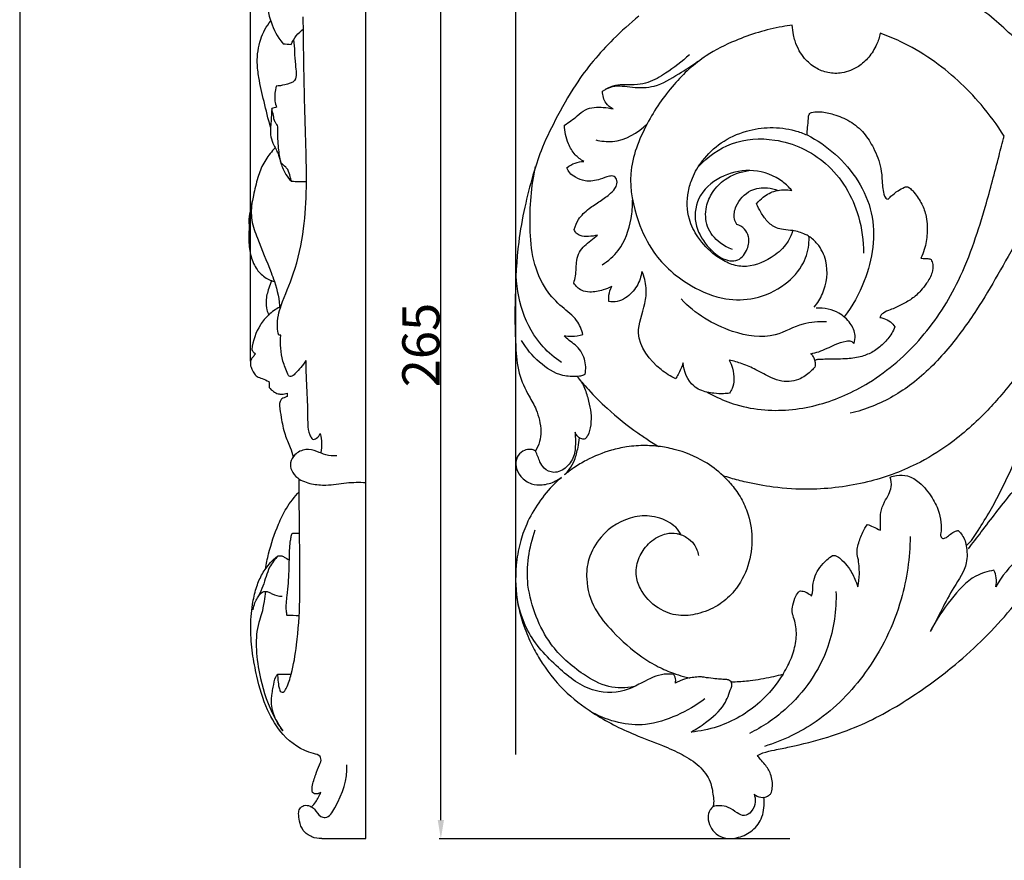
# Model space of a CAD drawing. Units: millimetres. Extents: x 0 to 1341, y -1 to 1157.
# Drawn here: x 0 to 264, y 226 to 452 of the extents above; entities that cross this region are included whole.
import ezdxf

# ---------------------------------------------------------------- set-up
doc = ezdxf.new("R2010")
doc.units = ezdxf.units.MM
doc.header["$MEASUREMENT"] = 0
doc.layers.add('Default', color=7, linetype='Continuous', true_color=0xffffff)
doc.styles.add('Arial', font='arial.ttf')
doc.dimstyles.new('Default', dxfattribs={"dimtxt": 10, "dimasz": 5, "dimexe": 0.5, "dimexo": 0.5, "dimgap": 0.25, "dimtad": 1, "dimtoh": 1, "dimdec": 0, "dimzin": 1, "dimdsep": 46, "dimtxsty": 'Arial', "dimcen": 0.5, "dimazin": 0, "dimtfac": 1, "dimtdec": 4, "dimtix": 1, "dimtmove": 1, "dimatfit": 3, "dimfxl": 1, "dimtolj": 1, "dimtzin": 1, "dimarcsym": 0})

# ---------------------------------------------------------------- blocks, each defined once
blk = doc.blocks.new('*D3')
at = {"layer": 'Default', "color": 0, "lineweight": -2, "transparency": 16777216}
for p, q in [((133.27, 254.74), (133.27, 515.43)), ((653.27, 514.93), (138.27, 514.93)), ((658.27, 458.47), (658.27, 515.43))]:
    blk.add_line(p, q, dxfattribs=at)
at = {"layer": 'Default', "color": 0, "transparency": 16777216}
for points in [[(138.27, 515.77), (138.27, 514.1), (133.27, 514.93)], [(653.27, 514.1), (653.27, 515.77), (658.27, 514.93)]]:
    blk.add_solid(points, dxfattribs=at)
at = {"layer": 'Defpoints', "color": 0, "transparency": 16777216}
for p in [(133.27, 514.93), (658.27, 457.97), (133.27, 254.24)]:
    blk.add_point(p, dxfattribs=at)
at = {"layer": 'Default', "color": 0, "transparency": 16777216, "insert": (395.77, 520.29), "char_height": 10, "attachment_point": 5, "style": 'Arial'}
blk.add_mtext('\\A1;525', dxfattribs=at)
blk = doc.blocks.new('*D5')
at = {"layer": 'Default', "color": 0, "lineweight": -2, "transparency": 16777216}
for p, q in [((660.52, 497.42), (112.63, 497.42)), ((113.13, 237.09), (113.13, 492.42)), ((206.9, 232.09), (112.63, 232.09))]:
    blk.add_line(p, q, dxfattribs=at)
at = {"layer": 'Default', "color": 0, "transparency": 16777216}
for points in [[(113.96, 492.42), (112.29, 492.42), (113.13, 497.42)], [(112.29, 237.09), (113.96, 237.09), (113.13, 232.09)]]:
    blk.add_solid(points, dxfattribs=at)
at = {"layer": 'Defpoints', "color": 0, "transparency": 16777216}
for p in [(113.13, 497.42), (661.02, 497.42), (207.4, 232.09)]:
    blk.add_point(p, dxfattribs=at)
at = {"layer": 'Default', "color": 0, "transparency": 16777216, "insert": (107.77, 364.75), "char_height": 10, "attachment_point": 5, "rotation": 90, "style": 'Arial'}
blk.add_mtext('\\A1;265', dxfattribs=at)
blk = doc.blocks.new('*D6')
at = {"layer": 'Default', "color": 0, "lineweight": -2, "transparency": 16777216}
for p, q in [((61.98, 360.42), (61.98, 515.43)), ((66.98, 514.93), (87.98, 514.93)), ((92.98, 360.42), (92.98, 515.43))]:
    blk.add_line(p, q, dxfattribs=at)
at = {"layer": 'Default', "color": 0, "transparency": 16777216}
for points in [[(66.98, 515.77), (66.98, 514.1), (61.98, 514.93)], [(87.98, 514.1), (87.98, 515.77), (92.98, 514.93)]]:
    blk.add_solid(points, dxfattribs=at)
at = {"layer": 'Defpoints', "color": 0, "transparency": 16777216}
for p in [(92.98, 514.93), (61.98, 359.92), (92.98, 359.92)]:
    blk.add_point(p, dxfattribs=at)
at = {"layer": 'Default', "color": 0, "transparency": 16777216, "insert": (77.48, 520.29), "char_height": 10, "attachment_point": 5, "style": 'Arial'}
blk.add_mtext('\\A1;31', dxfattribs=at)

msp = doc.modelspace()

# ---------------------------------------------------------------- linework, layer by layer
at = {"layer": 'Default'}
msp.add_lwpolyline([(0, 0), (1340.73, 0), (1340.73, 1157.07), (0, 1157.07)], close=True, dxfattribs=at)
msp.add_lwpolyline([(81.14, 232.13), (92.98, 232.13), (92.98, 497.27), (77.6, 497.4)], dxfattribs=at)
for points, knots in [([(272.26, 441.85), (270.56, 443.82), (267.17, 447.43), (259.83, 454.08), (247.61, 462.77), (231.71, 469.95), (215.7, 472.6), (205.31, 472.57), (196.74, 472.14), (188.34, 470.9), (179.67, 470.28), (169.72, 470.82), (161.66, 473.45), (153.94, 477.01), (149.48, 480.93), (147.47, 484.74), (147.06, 486.74), (146.98, 487.43)], [0, 0, 0, 0, 2.827572, 5.362211, 10.742025, 19.060399, 24.023464, 28.250195, 30.317133, 33.335669, 37.463649, 39.733276, 44.113009, 46.554146, 48.941915, 50.398458, 51.147053, 51.147053, 51.147053, 51.147053]), ([(71.8, 480.59), (70.34, 478.88), (67.09, 473.96), (65.57, 464.18), (66.2, 454.59), (68.67, 448.36), (70.36, 446.19), (70.78, 445.71)], [0, 0, 0, 0, 2.519137, 6.38141, 10.486871, 12.844531, 13.550646, 13.550646, 13.550646, 13.550646]), ([(69.58, 367.38), (69.4, 368.09), (69.13, 369.88), (69.34, 372.62), (70.88, 377.41), (74.19, 384.77), (77.32, 399.2), (76.99, 414.88), (76.41, 433.81), (76.23, 445.37), (76.16, 452.89)], [0, 0, 0, 0, 0.798515, 1.951052, 2.940687, 6.279676, 10.805295, 18.850445, 23.214356, 31.388598, 31.388598, 31.388598, 31.388598]), ([(166.33, 453.08), (163.92, 451.16), (157.68, 445.57), (149.88, 436.27), (144.09, 425.74), (140.12, 417.65), (137.6, 409.75), (135.52, 401.59), (133.57, 390.69), (132.99, 378.15), (133, 366.42), (133.76, 357.26), (136.32, 351.72), (138.71, 347.8), (139.66, 344.54), (140.13, 341.64), (139.76, 338.73), (139, 337.01), (138.52, 336.21)], [0, 0, 0, 0, 3.338517, 9.083088, 13.066728, 16.359039, 18.844266, 22.05823, 25.497866, 30.842678, 35.652189, 38.27198, 40.707025, 42.195005, 43.244782, 44.36709, 45.362022, 46.381829, 46.381829, 46.381829, 46.381829]), ([(67.39, 423.25), (66.75, 425.53), (65.64, 429.98), (64.32, 435.75), (63.59, 441.38), (64.33, 446.83), (66.29, 450.39), (67.42, 451.87)], [0, 0, 0, 0, 2.587369, 5.00222, 6.441307, 8.742734, 10.822071, 10.822071, 10.822071, 10.822071]), ([(72.93, 445.5), (73.28, 446.33), (74.21, 447.92), (75.53, 449.15), (76.26, 449.67)], [0, 0, 0, 0, 0.989821, 2.00461, 2.00461, 2.00461, 2.00461]), ([(207.53, 450.72), (206.62, 450.59), (201.39, 449.77), (193.46, 447.35), (183.39, 442.38), (175.13, 434.74), (167.95, 424.11), (162.83, 411.27), (165.4, 398.99), (170.48, 388.09), (179.06, 380.76), (188.82, 376.73), (197.92, 376.86), (205.46, 380.42), (210.72, 386.06), (212.04, 391), (212.04, 393.45), (212.01, 393.95)], [0, 0, 0, 0, 0.997807, 5.749901, 8.927341, 13.126285, 17.763838, 22.867591, 27.560154, 30.902725, 35.825006, 39.375497, 42.159033, 45.451081, 48.156766, 50.268891, 50.812488, 50.812488, 50.812488, 50.812488]), ([(231.16, 448.51), (230.93, 447.46), (230.17, 445.18), (228.24, 442.04), (225.13, 439.23), (221.23, 437.63), (217.14, 437.75), (213.59, 439.12), (211.03, 441.34), (209.27, 443.9), (208.34, 446.06), (207.74, 448.39), (207.56, 449.82), (207.53, 450.72)], [0, 0, 0, 0, 1.161216, 2.59181, 3.946974, 5.661335, 7.018844, 8.293946, 9.714498, 10.620527, 11.656748, 12.253274, 13.220764, 13.220764, 13.220764, 13.220764]), ([(264.46, 420.88), (262.59, 423.84), (258.72, 429.09), (252.1, 435.97), (244.86, 441.77), (237.76, 445.92), (232.97, 447.87), (231.16, 448.51)], [0, 0, 0, 0, 3.807381, 7.05039, 10.334106, 13.856927, 15.936586, 15.936586, 15.936586, 15.936586]), ([(73.58, 446.79), (73.9, 444.57), (73.67, 441.27), (74.84, 435.54), (71.28, 434.68), (69.67, 434.34), (68.88, 434.3)], [0, 0, 0, 0, 2.438272, 3.970375, 5.074022, 5.982998, 5.982998, 5.982998, 5.982998]), ([(179.88, 442.74), (177.93, 440.88), (174.32, 438.23), (169.62, 435.36), (165.76, 434.63), (162.84, 434.7), (159.86, 434.65), (158.14, 433.91), (157.29, 433.4)], [0, 0, 0, 0, 2.924581, 4.853555, 5.898667, 7.129231, 8.03153, 9.106441, 9.106441, 9.106441, 9.106441]), ([(156.55, 432.95), (157.37, 433.49), (159.94, 434.77), (164.75, 433.85), (171.09, 433.85), (176.74, 437.44), (180.55, 439.77), (182.19, 440.98)], [0, 0, 0, 0, 1.066182, 2.99689, 5.12912, 7.808082, 10.021752, 10.021752, 10.021752, 10.021752]), ([(68.88, 434.3), (68.73, 433.68), (68.52, 432.36), (68.46, 430.43), (68.79, 429.19), (68.99, 428.66)], [0, 0, 0, 0, 0.69179, 1.454339, 2.075368, 2.075368, 2.075368, 2.075368]), ([(159.41, 428.17), (158.69, 428.54), (157.07, 429.77), (156.56, 431.83), (156.55, 432.95)], [0, 0, 0, 0, 0.885475, 2.106741, 2.106741, 2.106741, 2.106741]), ([(146.34, 423.83), (147.5, 424.64), (149.44, 425.9), (152.38, 428.67), (156.1, 428.74), (158.55, 428.4), (159.41, 428.17)], [0, 0, 0, 0, 1.535714, 2.52839, 4.27548, 5.247412, 5.247412, 5.247412, 5.247412]), ([(67.69, 428.27), (67.61, 427.16), (67.55, 424.66), (67.13, 421.27), (68.27, 418.22), (69.61, 416.06), (70.2, 413.23), (71.24, 410.76), (72.44, 409.3), (73, 408.74)], [0, 0, 0, 0, 1.208217, 2.735972, 3.60078, 4.707633, 5.530006, 6.717794, 7.611892, 7.611892, 7.611892, 7.611892]), ([(70.14, 413.76), (69.88, 415.06), (69.44, 418.03), (69.3, 421.24), (69.37, 423.41), (69.05, 424.08), (68.31, 424.87), (68.22, 426.49), (67.85, 427.65), (67.69, 428.27)], [0, 0, 0, 0, 1.439234, 3.257366, 3.511061, 3.750635, 4.050234, 4.701449, 5.398781, 5.398781, 5.398781, 5.398781]), ([(211.51, 421.19), (211.54, 421.85), (211.61, 423.35), (211.86, 425.15), (211.88, 426.58), (212.43, 427.2), (213.54, 427.45), (215.64, 427.47), (219.03, 426.71), (223.14, 425.02), (226.9, 421.88), (229.63, 417.44), (231.33, 413.02), (231.66, 409.26), (231.79, 406.76), (232.09, 405.23), (232.59, 404.13), (233.04, 403.99), (233.24, 403.96)], [0, 0, 0, 0, 0.722619, 1.616972, 2.019215, 2.196836, 2.468568, 3.209093, 4.488342, 6.196409, 7.999278, 9.690228, 11.81493, 13.066972, 13.770284, 14.526915, 14.783822, 15.001122, 15.001122, 15.001122, 15.001122]), ([(151.55, 414.05), (150.69, 414.54), (148.95, 415.87), (147, 419.26), (146.38, 422.12), (146.34, 423.83)], [0, 0, 0, 0, 1.076084, 2.323207, 4.174899, 4.174899, 4.174899, 4.174899]), ([(154.74, 419.87), (156.19, 419.51), (161.25, 418.93), (166.09, 421.71), (168.54, 424.19)], [0, 0, 0, 0, 1.625348, 5.409204, 5.409204, 5.409204, 5.409204]), ([(207.63, 395.48), (207.54, 395.15), (207.08, 393.81), (205.52, 391.01), (201.27, 387.46), (195.54, 385.25), (190.24, 386.6), (186.02, 389.23), (182.24, 393.19), (179.19, 399.11), (179.17, 404.85), (180.72, 410.2), (183.54, 414.82), (188.36, 419.49), (194.78, 422.44), (201.66, 423.48), (207.24, 422.77), (210.45, 421.64), (211.51, 421.19)], [0, 0, 0, 0, 0.375946, 1.533574, 3.419671, 6.321944, 7.738092, 9.206822, 11.674645, 13.590671, 16.306374, 17.642177, 19.61218, 22.113115, 24.813055, 27.145261, 29.586315, 30.832321, 30.832321, 30.832321, 30.832321]), ([(184.6, 352.06), (185.3, 351.68), (187.82, 350.42), (192.9, 348.36), (202.41, 346.63), (214.96, 348.07), (229.69, 354.7), (242.81, 366.14), (251.53, 379.8), (256.38, 392.06), (259.88, 403.28), (262.31, 412.85), (263.99, 419.11), (264.46, 420.88)], [0, 0, 0, 0, 0.859349, 3.065449, 5.924748, 11.265882, 16.481442, 23.263321, 29.847005, 33.87306, 37.551597, 42.604737, 44.588824, 44.588824, 44.588824, 44.588824]), ([(211.51, 421.19), (214.22, 419.81), (221.88, 414.59), (231.08, 400.77), (228.47, 383.87), (223.7, 375.25), (221.47, 372.31)], [0, 0, 0, 0, 3.305735, 10.01174, 16.658498, 20.656641, 20.656641, 20.656641, 20.656641]), ([(182.37, 412.76), (184.81, 415.37), (191.15, 419.93), (204.14, 420.76), (218.01, 414.39), (225.5, 401.66), (226.67, 392.73), (226.63, 389.4)], [0, 0, 0, 0, 3.877167, 8.096172, 13.541812, 19.587487, 23.20755, 23.20755, 23.20755, 23.20755]), ([(286.65, 419.96), (284.03, 416.91), (277.28, 408.49), (267.75, 392.93), (258.98, 376.61), (249.47, 363.4), (240.36, 354.18), (231.03, 348.75), (225.14, 346.9), (223.09, 346.41)], [0, 0, 0, 0, 4.364199, 11.700374, 19.761727, 24.463674, 29.333786, 33.726051, 36.013283, 36.013283, 36.013283, 36.013283]), ([(68.62, 417.72), (68.39, 417.48), (67.24, 416.23), (65.38, 413.73), (63.78, 409.55), (62.89, 405.31), (62.07, 401.61), (61.49, 398.79), (61.57, 397.18), (61.65, 396.48)], [0, 0, 0, 0, 0.378478, 1.900205, 3.432356, 5.236498, 6.608588, 7.578032, 8.346467, 8.346467, 8.346467, 8.346467]), ([(72.05, 411.87), (71.85, 412.09), (71.24, 412.74), (70.59, 413.36), (70.14, 413.76)], [0, 0, 0, 0, 0.330063, 1.008503, 1.008503, 1.008503, 1.008503]), ([(151.3, 367.55), (150.94, 368.88), (149.71, 371.94), (145.34, 375.04), (140.71, 379.97), (137.62, 387.49), (136.75, 398.84), (137.39, 407.36), (138.57, 412.71)], [0, 0, 0, 0, 1.503527, 3.434106, 5.680902, 8.797662, 12.018387, 17.976549, 17.976549, 17.976549, 17.976549]), ([(147, 412.39), (147.65, 412.92), (149.1, 413.77), (150.75, 414.04), (151.55, 414.05)], [0, 0, 0, 0, 0.909098, 1.779945, 1.779945, 1.779945, 1.779945]), ([(73, 408.74), (72.91, 409.16), (72.64, 410.22), (72.29, 411.26), (72.05, 411.87)], [0, 0, 0, 0, 0.469865, 1.191881, 1.191881, 1.191881, 1.191881]), ([(148.95, 395.82), (149.21, 396.75), (150.14, 398.92), (152.74, 401.44), (155.94, 403.36), (158.47, 405.21), (160.25, 407.02), (160.62, 408.83), (159.81, 410.28), (157.88, 410.09), (155.55, 409.03), (152.22, 408.48), (149.48, 409.66), (147.72, 410.85), (147.17, 411.91), (147, 412.39)], [0, 0, 0, 0, 1.046733, 2.513314, 3.84017, 5.096323, 5.927961, 6.523067, 6.993869, 7.462649, 8.402322, 9.880509, 10.888452, 11.58471, 12.138583, 12.138583, 12.138583, 12.138583]), ([(207.37, 406.29), (206.66, 407.15), (203.83, 409.9), (197.24, 412.34), (188.95, 410.74), (182.13, 405.76), (180.69, 397.55), (184.07, 391.75), (187.58, 388.43), (190.6, 387.23), (193.6, 387.49), (195.68, 390.32), (196.08, 393.58), (194.81, 396.07), (193.39, 396.9), (192.64, 397.15)], [0, 0, 0, 0, 1.213195, 4.252852, 7.154259, 10.115696, 12.834511, 15.325064, 17.103628, 17.998561, 18.777715, 20.184676, 21.376673, 22.202828, 23.069129, 23.069129, 23.069129, 23.069129]), ([(191.5, 390.46), (190.3, 390.84), (187.48, 392.27), (184.23, 396.32), (184.07, 401.64), (186.01, 406.09), (189.79, 409.97), (193.63, 411.34), (195.89, 411.63)], [0, 0, 0, 0, 1.360865, 3.388323, 5.290648, 6.819367, 8.558746, 11.03661, 11.03661, 11.03661, 11.03661]), ([(233.24, 403.96), (233.5, 404.22), (234.36, 405.02), (235.77, 406.19), (237.22, 406.96), (238.14, 407.33), (238.64, 407.24), (239.25, 406.87), (240.51, 405.51), (242.14, 403.19), (243.72, 399.33), (243.91, 394.95), (243.31, 390.96), (242.4, 388.82), (242.01, 388.08)], [0, 0, 0, 0, 0.391515, 1.27909, 1.972049, 2.188034, 2.32106, 2.512874, 2.945907, 4.325798, 5.574426, 7.413238, 9.015186, 9.919102, 9.919102, 9.919102, 9.919102]), ([(192.64, 397.15), (192.34, 397.6), (191.61, 399.18), (192.45, 402.94), (195.77, 406.63), (200.37, 407.22), (202.8, 406.66), (203.7, 406.31)], [0, 0, 0, 0, 0.588038, 1.826427, 3.918625, 5.547497, 6.597121, 6.597121, 6.597121, 6.597121]), ([(197.95, 402.73), (198.46, 403.37), (199.95, 404.85), (203.15, 406.53), (205.96, 406.56), (207.37, 406.29)], [0, 0, 0, 0, 0.895499, 2.258001, 3.818164, 3.818164, 3.818164, 3.818164]), ([(62.47, 403.42), (62.17, 401.73), (62.01, 398.22), (64.43, 391.89), (66.63, 386.54), (69.07, 380.31), (69.71, 376.92), (69.92, 374.38)], [0, 0, 0, 0, 1.867147, 3.690585, 7.328382, 8.254761, 11.020716, 11.020716, 11.020716, 11.020716]), ([(156.44, 386.32), (158.08, 387.34), (162.04, 390.68), (164.2, 397.32), (164.65, 402.01), (164.63, 403.66)], [0, 0, 0, 0, 2.105383, 5.441874, 7.229394, 7.229394, 7.229394, 7.229394]), ([(207.63, 395.48), (206.79, 395.51), (205.33, 395.71), (202.85, 396.23), (200.68, 397.91), (199.11, 400.31), (198.27, 401.93), (197.95, 402.73)], [0, 0, 0, 0, 0.914683, 1.602732, 2.727483, 3.765577, 4.704107, 4.704107, 4.704107, 4.704107]), ([(61.65, 396.48), (61.57, 395.59), (61.48, 393.27), (61.74, 389.6), (63.01, 385.84), (65.33, 383.02), (67.39, 382.1), (68.42, 381.85)], [0, 0, 0, 0, 0.968739, 2.512889, 3.969583, 5.240642, 6.468908, 6.468908, 6.468908, 6.468908]), ([(148.84, 381.4), (149.01, 382.03), (149.53, 384.03), (149.38, 386.88), (150.42, 390.48), (152.9, 392.43), (154.61, 393.83), (155.24, 394.27)], [0, 0, 0, 0, 0.707657, 2.222729, 3.076085, 4.655625, 5.490137, 5.490137, 5.490137, 5.490137]), ([(155.24, 394.27), (154.45, 394.07), (152.88, 393.9), (150.85, 393.91), (149.43, 394.7), (149.05, 395.44), (148.95, 395.82)], [0, 0, 0, 0, 0.88321, 1.717961, 2.146983, 2.574795, 2.574795, 2.574795, 2.574795]), ([(212.01, 393.95), (211.69, 394.15), (210.31, 394.87), (208.79, 395.32), (207.63, 395.48)], [0, 0, 0, 0, 0.413604, 1.685123, 1.685123, 1.685123, 1.685123]), ([(213.43, 374.92), (214.31, 376.01), (216.62, 379.76), (217.44, 386.28), (214.88, 391.57), (212.83, 393.39), (212.01, 393.95)], [0, 0, 0, 0, 1.524659, 4.739235, 6.598849, 7.674266, 7.674266, 7.674266, 7.674266]), ([(244.8, 387.7), (245.02, 387.3), (245.45, 386.16), (245.12, 383.82), (243.76, 381.52), (241.93, 379.11), (239.67, 377.04), (236.76, 375.54), (234.24, 374.29), (232.02, 373.6), (231.26, 372.63), (231, 372.19)], [0, 0, 0, 0, 0.50261, 1.278091, 2.466426, 3.37184, 4.566251, 5.747134, 6.908846, 7.642987, 8.194597, 8.194597, 8.194597, 8.194597]), ([(242.01, 388.08), (242.48, 388.06), (243.27, 387.97), (244.25, 388), (244.69, 387.77), (244.8, 387.7)], [0, 0, 0, 0, 0.503877, 0.876963, 1.027511, 1.027511, 1.027511, 1.027511]), ([(145.5, 360.1), (143.71, 361.3), (136.41, 367.29), (133.38, 377.43), (133.35, 384.62)], [0, 0, 0, 0, 2.341202, 10.151638, 10.151638, 10.151638, 10.151638]), ([(167.13, 384.55), (166.93, 383.17), (165.97, 380.38), (163.39, 377.6), (160.59, 376.32), (158.99, 376.3), (158.24, 376.41)], [0, 0, 0, 0, 1.515953, 3.108967, 3.974612, 4.792637, 4.792637, 4.792637, 4.792637]), ([(176.2, 355.69), (174.81, 356.34), (170.32, 359.16), (164.4, 366.8), (167.96, 374.58), (168.52, 380.23), (167.74, 383.15), (167.13, 384.55)], [0, 0, 0, 0, 1.670007, 5.845819, 8.783612, 10.313627, 11.971543, 11.971543, 11.971543, 11.971543]), ([(67.63, 382.08), (67.35, 381.4), (66.74, 379.6), (66.02, 376.95), (66.29, 374.46), (66.69, 373.26), (66.88, 372.82)], [0, 0, 0, 0, 0.807987, 2.086553, 2.947478, 3.470316, 3.470316, 3.470316, 3.470316]), ([(159.02, 380.46), (158.29, 380.09), (156.37, 379.34), (153.6, 378.83), (150.62, 379.28), (149.33, 380.6), (148.84, 381.4)], [0, 0, 0, 0, 0.890954, 2.218423, 3.029614, 4.059581, 4.059581, 4.059581, 4.059581]), ([(158.24, 376.41), (158.19, 376.99), (158.21, 378.39), (158.65, 379.74), (159.02, 380.46)], [0, 0, 0, 0, 0.629158, 1.507381, 1.507381, 1.507381, 1.507381]), ([(216.67, 370.96), (214.59, 371.01), (209.71, 370.83), (202.13, 366.05), (189.5, 368.12), (181.41, 373.17), (177.65, 377.12)], [0, 0, 0, 0, 2.263065, 5.163398, 9.329318, 15.243681, 15.243681, 15.243681, 15.243681]), ([(69.87, 374.96), (68.79, 374.39), (66.85, 373), (63.81, 369.38), (62.64, 365.88), (62.36, 363.55)], [0, 0, 0, 0, 1.390901, 2.680211, 5.23497, 5.23497, 5.23497, 5.23497]), ([(224.07, 365.17), (224.29, 365.85), (224.62, 367.77), (223.18, 370.9), (220.46, 373.32), (217.15, 374.56), (215, 374.7), (213.91, 374.62)], [0, 0, 0, 0, 0.770291, 2.04222, 3.52703, 4.6347, 5.822189, 5.822189, 5.822189, 5.822189]), ([(231, 372.19), (231.37, 372.12), (232.4, 371.85), (233.91, 371.13), (234.76, 370.15), (235.07, 369.67)], [0, 0, 0, 0, 0.404167, 1.154013, 1.77633, 1.77633, 1.77633, 1.77633]), ([(235.07, 369.67), (234.84, 369.06), (234.04, 367.4), (232.08, 365.06), (229.38, 362.89), (226.05, 361.5), (221.98, 360.91), (218.31, 361.02), (215.63, 360.88), (214.5, 360.87), (213.92, 360.78), (213.67, 360.66), (213.57, 360.6)], [0, 0, 0, 0, 0.711194, 1.99415, 3.271831, 4.438963, 5.869792, 7.697352, 8.42614, 8.776309, 8.927226, 9.06346, 9.06346, 9.06346, 9.06346]), ([(76.83, 360.63), (76.13, 359.24), (74.73, 357.92), (73.16, 356.19), (72.31, 356.32), (71.6, 357.94), (70.21, 361.29), (69.94, 365.08), (70.12, 367.4)], [0, 0, 0, 0, 1.718756, 2.226357, 2.39508, 2.624593, 4.015302, 6.540726, 6.540726, 6.540726, 6.540726]), ([(151.87, 356.89), (151.57, 356.7), (150.89, 356.38), (148.86, 356.21), (144.7, 356.39), (139.28, 359.99), (136.07, 363.77), (134.83, 365.93)], [0, 0, 0, 0, 0.382459, 0.798435, 2.193059, 4.821098, 7.528716, 7.528716, 7.528716, 7.528716]), ([(146.24, 367.24), (146.89, 367.15), (148.59, 367.03), (150.3, 367.27), (151.3, 367.55)], [0, 0, 0, 0, 0.711434, 1.84435, 1.84435, 1.84435, 1.84435]), ([(151.87, 356.89), (152.12, 358.22), (152.06, 361.22), (149.98, 364.42), (147.57, 365.88), (146.66, 366.8), (146.24, 367.24)], [0, 0, 0, 0, 1.47832, 3.127219, 3.86843, 4.52369, 4.52369, 4.52369, 4.52369]), ([(212.52, 362.43), (213.23, 362.57), (215.51, 363.09), (218.49, 364.77), (221.34, 365.74), (223.25, 366.01), (223.87, 365.45), (224.07, 365.17)], [0, 0, 0, 0, 0.786018, 2.523981, 3.6523, 4.115276, 4.483186, 4.483186, 4.483186, 4.483186]), ([(63.35, 362.4), (63.12, 362.14), (62.73, 361.61), (62.07, 360.88), (62, 360.05), (61.92, 359.28), (62.31, 358.37), (62.8, 357.27), (63.77, 356.14), (65.33, 355.77), (66.36, 355.22), (66.96, 354.94)], [0, 0, 0, 0, 0.384631, 0.736333, 1.06843, 1.249489, 1.569868, 2.120278, 2.591047, 3.163609, 3.925689, 3.925689, 3.925689, 3.925689]), ([(62.36, 363.55), (62.5, 363.24), (62.79, 362.81), (63.2, 362.49), (63.35, 362.4)], [0, 0, 0, 0, 0.36561, 0.572582, 0.572582, 0.572582, 0.572582]), ([(213.57, 360.6), (213.47, 361.03), (213.2, 361.71), (212.72, 362.25), (212.52, 362.43)], [0, 0, 0, 0, 0.4829057, 0.7724061, 0.7724061, 0.7724061, 0.7724061]), ([(76.83, 360.63), (76.86, 358.85), (76.93, 354.54), (77.39, 348.84), (77.28, 343.96), (77.58, 341.12), (78.31, 339.89), (78.87, 339.22), (79.98, 339.82), (80.51, 340.47), (80.71, 340.94)], [0, 0, 0, 0, 1.925604, 4.691406, 6.178983, 7.274754, 7.673111, 7.773315, 8.200614, 8.766077, 8.766077, 8.766077, 8.766077]), ([(178.19, 359.95), (177.84, 358.87), (177.22, 357.42), (176.43, 356.06), (176.2, 355.69)], [0, 0, 0, 0, 1.231652, 1.705631, 1.705631, 1.705631, 1.705631]), ([(184.6, 352.06), (183.33, 352.37), (179.86, 353.85), (178.41, 357.69), (178.19, 359.95)], [0, 0, 0, 0, 1.423196, 3.892061, 3.892061, 3.892061, 3.892061]), ([(213.58, 358.83), (213.3, 358.5), (212.19, 357.32), (210.17, 355.78), (207.35, 354.86), (204.59, 354.92), (201.33, 356.05), (198.02, 358.11), (194.21, 359.74), (191.75, 360.44), (190.56, 360.69)], [0, 0, 0, 0, 0.471711, 1.758313, 2.706008, 3.642736, 4.697506, 6.413204, 7.867444, 9.181488, 9.181488, 9.181488, 9.181488]), ([(190.56, 360.69), (190.94, 360.01), (191.63, 358.31), (191.99, 355.67), (191.61, 353.32), (190.94, 352.2), (190.66, 351.82)], [0, 0, 0, 0, 0.845309, 1.966962, 2.857691, 3.367475, 3.367475, 3.367475, 3.367475]), ([(213.57, 360.6), (213.63, 360.26), (213.67, 359.66), (213.62, 359.07), (213.58, 358.83)], [0, 0, 0, 0, 0.3755787, 0.6400987, 0.6400987, 0.6400987, 0.6400987]), ([(269.57, 358.95), (269.15, 358.37), (267.29, 355.79), (264.17, 351.82), (258.2, 345.14), (250.77, 338.48), (239.89, 331.84), (227.29, 327.31), (214.14, 325.66), (203.18, 326.32), (196.11, 327.61), (191.66, 328.77), (189.61, 329.4), (188.92, 329.62)], [0, 0, 0, 0, 0.778832, 3.457418, 5.473374, 10.502458, 14.225044, 19.250925, 24.916898, 28.479154, 31.144762, 32.696973, 33.475016, 33.475016, 33.475016, 33.475016]), ([(254.26, 310.84), (254.9, 311.44), (256.09, 312.72), (258.07, 315.97), (260.18, 319.23), (262.71, 324.01), (265.65, 329.64), (268.91, 337.39), (271.63, 345.01), (272.51, 351.05), (272.1, 354.63), (271.67, 356.64), (270.81, 358.03), (270.01, 358.68), (269.57, 358.95)], [0, 0, 0, 0, 0.950125, 1.88253, 4.123157, 5.164333, 7.753346, 11.021226, 14.284041, 16.524702, 17.554237, 18.19307, 18.730903, 19.292769, 19.292769, 19.292769, 19.292769]), ([(151.97, 339.61), (152.2, 339.87), (153.02, 340.94), (153.59, 343.37), (153.61, 346.51), (152.89, 349.79), (152.12, 352.58), (151.31, 354.22), (151.01, 354.77)], [0, 0, 0, 0, 0.374318, 1.445451, 2.618314, 3.77887, 5.071352, 5.754694, 5.754694, 5.754694, 5.754694]), ([(151.01, 354.77), (151.58, 354.09), (153.73, 351.64), (158.53, 346.85), (164.04, 342.45), (168.48, 339.45), (170.34, 338.27), (171.25, 337.72), (171.57, 337.52)], [0, 0, 0, 0, 0.966097, 3.53324, 7.356664, 8.600115, 9.348872, 9.75313, 9.75313, 9.75313, 9.75313]), ([(67.04, 353.34), (67.37, 352.92), (68.1, 352.24), (69.29, 351.61), (70.57, 351.52), (71.39, 351.64), (71.85, 351.78)], [0, 0, 0, 0, 0.58955, 1.114192, 1.50664, 2.062353, 2.062353, 2.062353, 2.062353]), ([(190.66, 351.82), (190.14, 351.75), (188.75, 351.62), (186.72, 351.72), (185.23, 351.94), (184.6, 352.06)], [0, 0, 0, 0, 0.571262, 1.511799, 2.2035, 2.2035, 2.2035, 2.2035]), ([(71.81, 350.94), (71.54, 350.83), (71.08, 350.6), (70.35, 350.31), (69.81, 349.53), (69.81, 347.74), (70.32, 344.8), (70.98, 340.92), (72.62, 337.62), (73.22, 335.56), (73.46, 334.7)], [0, 0, 0, 0, 0.337338, 0.586555, 0.896295, 1.31106, 2.479812, 4.169665, 5.538286, 6.508374, 6.508374, 6.508374, 6.508374]), ([(254.83, 310.01), (255.98, 311.52), (259.8, 316.47), (265.66, 324.33), (273.21, 332.6), (280.02, 338.68), (282.76, 345.41), (282.19, 349.07), (281.77, 350.41)], [0, 0, 0, 0, 2.059638, 6.785074, 10.630387, 14.22462, 16.601289, 18.127253, 18.127253, 18.127253, 18.127253]), ([(149.17, 341.33), (149.25, 340.53), (149.29, 338.51), (149.21, 335.14), (147.2, 331.8), (143.78, 329.99), (140.85, 331.34), (139.76, 333.21), (139.22, 334.83), (138.76, 335.74), (138.52, 336.21)], [0, 0, 0, 0, 0.867343, 2.20525, 3.581273, 4.933865, 5.969795, 6.705759, 7.243291, 7.813647, 7.813647, 7.813647, 7.813647]), ([(150.41, 339.81), (150.16, 339.96), (149.64, 340.38), (149.3, 340.98), (149.17, 341.33)], [0, 0, 0, 0, 0.3159482, 0.720456, 0.720456, 0.720456, 0.720456]), ([(80.71, 340.94), (80.92, 340.09), (81.16, 338.4), (81.02, 336.71), (80.87, 335.91)], [0, 0, 0, 0, 0.956616, 1.83332, 1.83332, 1.83332, 1.83332]), ([(146.38, 329.91), (146.82, 330.35), (147.87, 331.55), (149.24, 334), (149.93, 336.95), (150.3, 338.96), (150.41, 339.81)], [0, 0, 0, 0, 0.673493, 1.72718, 3.004154, 3.942336, 3.942336, 3.942336, 3.942336]), ([(150.41, 339.81), (150.58, 339.73), (151.08, 339.55), (151.63, 339.55), (151.97, 339.61)], [0, 0, 0, 0, 0.1969004, 0.5750652, 0.5750652, 0.5750652, 0.5750652]), ([(85.17, 334.99), (84.19, 334.93), (82.3, 335.02), (79.73, 336.31), (76.77, 336.99), (73.98, 335.69), (72.49, 333.3), (72.94, 330.77), (74.96, 328.48), (78.35, 327.33), (82.82, 326.91), (87.65, 327.91), (91.24, 327.88), (92.98, 327.84)], [0, 0, 0, 0, 1.136727, 2.130743, 3.291415, 4.537688, 5.423341, 6.182736, 7.142393, 8.697671, 10.190946, 12.332723, 14.352946, 14.352946, 14.352946, 14.352946]), ([(138.52, 336.21), (138.35, 336.36), (137.83, 336.72), (136.61, 336.76), (134.95, 336.29), (133.31, 334.61), (133.16, 331.87), (134.54, 329.11), (137.24, 327.31), (140.66, 327), (143.42, 327.86), (145.03, 328.83), (145.53, 329.2)], [0, 0, 0, 0, 0.24626, 0.662132, 1.273782, 2.09144, 3.014528, 4.063169, 5.318632, 6.34588, 7.699695, 8.376858, 8.376858, 8.376858, 8.376858]), ([(171.57, 337.52), (171.09, 337.58), (169.96, 337.68), (167.11, 337.8), (163.33, 337.52), (157.9, 336.34), (153.11, 334.4), (149.04, 331.95), (147.18, 330.56), (146.38, 329.91)], [0, 0, 0, 0, 0.521196, 1.233961, 3.096814, 4.619342, 7.254058, 8.652597, 9.771517, 9.771517, 9.771517, 9.771517]), ([(188.92, 329.62), (187.41, 331.04), (183.39, 334.13), (177.29, 336.52), (172.99, 337.35), (171.57, 337.52)], [0, 0, 0, 0, 2.253727, 5.451412, 7.003315, 7.003315, 7.003315, 7.003315]), ([(69.27, 276.29), (69.28, 275.76), (69.36, 274.52), (69.55, 272.99), (69.95, 271.59), (71.05, 271.38), (72.13, 273.46), (73.35, 277.42), (74.72, 285.57), (75.45, 297.7), (75.14, 312.63), (75.1, 323.49), (75.03, 328.79)], [0, 0, 0, 0, 0.581903, 1.323647, 1.7636, 1.972168, 2.458973, 3.947719, 6.832164, 11.190447, 17.241828, 22.994333, 22.994333, 22.994333, 22.994333]), ([(145.53, 329.2), (144.88, 328.64), (141.04, 325.08), (136.91, 319.13), (134.17, 311.38), (133.01, 304.11), (133.24, 296.74), (135.16, 289.77), (137.11, 284.86), (140.54, 278.67), (145.73, 271.93), (154.57, 265.14), (163.7, 260.48), (172, 257.47), (177.91, 254.89), (182.56, 251.94), (185.65, 247.92), (186.19, 244.29), (186.5, 242.02), (186.3, 241.05), (186.21, 240.7)], [0, 0, 0, 0, 0.935796, 5.685978, 7.639819, 9.830894, 13.641793, 15.528911, 17.654906, 19.372848, 23.199515, 26.785628, 31.384216, 34.272441, 36.364262, 38.371544, 40.222944, 41.625455, 42.299476, 42.692414, 42.692414, 42.692414, 42.692414]), ([(188.92, 329.62), (189.24, 329.33), (189.92, 328.65), (191.56, 326.88), (193.62, 324.06), (195.91, 319.23), (197.09, 312.84), (196.04, 305.31), (192.75, 299.12), (188.08, 294.79), (183.04, 292.58), (177.47, 291.65), (171.62, 293.48), (167.48, 297.4), (165.36, 302.22), (165.7, 306.66), (167.97, 310.73), (170.92, 313.14), (173.93, 314.22), (175.87, 314.28), (177.17, 313.96), (177.54, 313.84), (177.64, 313.8)], [0, 0, 0, 0, 0.468111, 1.040954, 2.621851, 4.242316, 6.803615, 9.559321, 12.344627, 14.227891, 16.371654, 18.235828, 20.239362, 22.797061, 24.167553, 25.839049, 27.412705, 29.124028, 29.835179, 30.858006, 31.169698, 31.282957, 31.282957, 31.282957, 31.282957]), ([(231.21, 314.97), (231.21, 315.86), (231.27, 317.45), (231.17, 320.08), (232.15, 322.46), (233.45, 324.55), (234.3, 326.78), (234.09, 328.41), (233.82, 329.23)], [0, 0, 0, 0, 0.959703, 1.73784, 2.828885, 3.670834, 4.424523, 5.370021, 5.370021, 5.370021, 5.370021]), ([(233.82, 329.23), (234.37, 329.46), (235.9, 329.9), (238.79, 329.81), (242.29, 327.6), (245.04, 324.01), (247.11, 320.05), (247.52, 316.77), (247.52, 314.72), (247.27, 313.57), (247.68, 312.69), (248.88, 312.9), (249.74, 313.77), (250.8, 314.47), (251.61, 314.84), (252.01, 314.88), (252.11, 314.89)], [0, 0, 0, 0, 0.645288, 1.718979, 3.022069, 4.972681, 6.594412, 7.79793, 8.52618, 8.798553, 9.087958, 9.388612, 9.91486, 10.43416, 10.755901, 10.867692, 10.867692, 10.867692, 10.867692]), ([(65.99, 304.55), (66.23, 305.93), (67.11, 310.04), (68.93, 315.56), (71.66, 321.22), (73.79, 323.98), (75.07, 325.34)], [0, 0, 0, 0, 1.523943, 4.578682, 6.3226, 8.421031, 8.421031, 8.421031, 8.421031]), ([(198.19, 254.49), (198.66, 254.73), (200.12, 255.42), (203.06, 255.99), (208.9, 257.2), (216.5, 259.11), (227.84, 263.14), (239.4, 269.76), (253.31, 280.07), (264.63, 291.28), (274.67, 304.63), (281.19, 315.09), (285.05, 323.2), (286.49, 326.6), (287.02, 327.57), (287.18, 327.87)], [0, 0, 0, 0, 0.574537, 1.74227, 3.230497, 7.059743, 10.231922, 16.271906, 21.426929, 29.023231, 33.443682, 39.555708, 42.357607, 43.193698, 43.55963, 43.55963, 43.55963, 43.55963]), ([(286.7, 326.98), (285.15, 324.66), (282.33, 320.78), (277.87, 314.71), (273.21, 310.43), (266.81, 306.52), (263.78, 302.62), (262.17, 299.82)], [0, 0, 0, 0, 3.022905, 5.215937, 8.167374, 9.815612, 13.332697, 13.332697, 13.332697, 13.332697]), ([(177.64, 313.8), (177.57, 313.94), (176.72, 315.65), (174.13, 317.53), (169.84, 318.96), (163.35, 318.88), (156.47, 314.58), (152.63, 307.82), (151.93, 300.89), (154, 293.74), (159.79, 286.97), (165.6, 281.83), (171.27, 278.32), (175.07, 276.68), (177.88, 275.79), (179.3, 275.43), (179.82, 275.31)], [0, 0, 0, 0, 0.171962, 2.070918, 3.200693, 5.088832, 8.912881, 11.357188, 13.30273, 16.334404, 19.130022, 22.863203, 24.730151, 26.34471, 27.346169, 27.927276, 27.927276, 27.927276, 27.927276]), ([(136.53, 300.27), (136.32, 302.74), (136.41, 307.79), (137.62, 312.69), (138.47, 315.06)], [0, 0, 0, 0, 2.692143, 5.430362, 5.430362, 5.430362, 5.430362]), ([(225.16, 299.79), (225.38, 300.93), (225.67, 303.53), (225.39, 306.75), (224.76, 309.39), (225.38, 311.75), (226.21, 314.17), (227.23, 315.88), (227.69, 316.55)], [0, 0, 0, 0, 1.261973, 2.816755, 3.506849, 4.151436, 5.415543, 6.295462, 6.295462, 6.295462, 6.295462]), ([(227.69, 316.55), (228.2, 316.36), (229.4, 315.89), (230.56, 315.32), (231.21, 314.97)], [0, 0, 0, 0, 0.593992, 1.396248, 1.396248, 1.396248, 1.396248]), ([(252.11, 314.89), (252.39, 314.63), (253.43, 313.49), (254.05, 311.99), (254.26, 310.84)], [0, 0, 0, 0, 0.410787, 1.673443, 1.673443, 1.673443, 1.673443]), ([(71.86, 292.02), (71.76, 292.46), (71.43, 294.26), (72.01, 298.3), (72.42, 303.91), (72.42, 308.86), (72.7, 311.98), (72.89, 313.23), (73.06, 313.85), (73.21, 314.12), (73.3, 314.17), (73.34, 314.18)], [0, 0, 0, 0, 0.484736, 1.979756, 4.366581, 6.624804, 7.343885, 7.764866, 7.992386, 8.047078, 8.099181, 8.099181, 8.099181, 8.099181]), ([(177.61, 313.79), (178.13, 313.61), (179.47, 312.98), (181.4, 311.2), (182.15, 309.25), (182.33, 308.18)], [0, 0, 0, 0, 0.599562, 1.591981, 2.772031, 2.772031, 2.772031, 2.772031]), ([(239.2, 313.3), (239.12, 307.61), (237.3, 294.58), (228.65, 277.04), (215.44, 263.39), (204.98, 258.46), (200.08, 256.91)], [0, 0, 0, 0, 6.169077, 14.09154, 20.826222, 26.404985, 26.404985, 26.404985, 26.404985]), ([(254.26, 310.84), (254.51, 309.32), (254.68, 305.13), (249.51, 297.96), (246.76, 291.68), (244.59, 287.77)], [0, 0, 0, 0, 1.675161, 4.355613, 9.2121, 9.2121, 9.2121, 9.2121]), ([(78.61, 244.52), (78.57, 245.03), (78.52, 246.72), (79.5, 249.2), (80.27, 251.6), (81.13, 253.27), (80.48, 254.65), (76.17, 255.45), (70.84, 259.16), (66.02, 267.03), (63.83, 274.68), (62.43, 282.01), (61.9, 288.51), (62.32, 294.37), (63.38, 299.23), (64.81, 302.93), (66.72, 305.65), (68.31, 307.24), (69.35, 308.14), (70.25, 308.2), (71.25, 307.69), (72.01, 307.26), (72.43, 306.94)], [0, 0, 0, 0, 0.560277, 1.808624, 2.828893, 3.436294, 3.653151, 4.398205, 8.057144, 10.931602, 14.388446, 16.692111, 19.049624, 21.446498, 23.045272, 24.443394, 25.763315, 26.685521, 27.00233, 27.276357, 27.669329, 28.271843, 28.271843, 28.271843, 28.271843]), ([(69.42, 308.08), (68.51, 307.21), (67.17, 305.48), (66.14, 302.56), (65.39, 299.91), (64.62, 298.2), (64.19, 297.35)], [0, 0, 0, 0, 1.415221, 2.372124, 3.374492, 4.420226, 4.420226, 4.420226, 4.420226]), ([(212.7, 297.37), (212.82, 297.7), (213.08, 298.61), (213.01, 300.45), (213.54, 302.76), (214.88, 305.1), (216.56, 306.87), (217.79, 307.85), (218.32, 308.22)], [0, 0, 0, 0, 0.383299, 1.022463, 1.975857, 2.913536, 3.915337, 4.615203, 4.615203, 4.615203, 4.615203]), ([(218.32, 308.22), (218.62, 308.23), (219.2, 308.16), (220.08, 307.7), (221.21, 306.62), (222.92, 304.82), (224.18, 302.28), (224.91, 300.5), (225.16, 299.79)], [0, 0, 0, 0, 0.328228, 0.617164, 1.063513, 2.016623, 3.298691, 4.109314, 4.109314, 4.109314, 4.109314]), ([(261.66, 304.24), (260, 303.94), (255.32, 302.54), (249.73, 296.17), (246.07, 290.86), (244.59, 287.77)], [0, 0, 0, 0, 1.834653, 5.144585, 8.865719, 8.865719, 8.865719, 8.865719]), ([(262.17, 299.82), (262.36, 300.58), (262.49, 302.13), (261.99, 303.6), (261.66, 304.24)], [0, 0, 0, 0, 0.858604, 1.639675, 1.639675, 1.639675, 1.639675]), ([(175.74, 276.22), (174.88, 276.33), (171.88, 276.47), (167.83, 274.45), (162.2, 271.32), (153.22, 271.01), (144.1, 278.22), (135.64, 287.29), (133.57, 295.78), (133.27, 299.81)], [0, 0, 0, 0, 0.934822, 3.209136, 4.727134, 7.963971, 12.169747, 16.872126, 21.253612, 21.253612, 21.253612, 21.253612]), ([(165.1, 272.98), (162.85, 272.55), (157.84, 272.44), (150.02, 276.88), (142.93, 283.11), (138.42, 291.84), (136.94, 297.38), (136.53, 300.27)], [0, 0, 0, 0, 2.483238, 5.201413, 9.543725, 12.558283, 15.725289, 15.725289, 15.725289, 15.725289]), ([(62.72, 293.64), (62.82, 294.26), (63.12, 295.37), (63.67, 296.6), (64.34, 297.58), (65, 298.36), (66.05, 298.63), (66.97, 298.42), (68.25, 297.49), (69.56, 297.29), (70.47, 297.26)], [0, 0, 0, 0, 0.683055, 1.242024, 1.470941, 2.001475, 2.339634, 2.663679, 3.065041, 4.120559, 4.120559, 4.120559, 4.120559]), ([(66.06, 298.56), (65.94, 297.65), (65.6, 295.64), (65.14, 292.8), (63.71, 288.97), (63.3, 283.45), (64.45, 275.22), (66.75, 267.41), (69.61, 262.65), (70.67, 261.13)], [0, 0, 0, 0, 0.992681, 2.217563, 3.121629, 5.451027, 8.099497, 12.151563, 14.21194, 14.21194, 14.21194, 14.21194]), ([(219.26, 298.55), (219.39, 293.56), (217.79, 281.57), (208.42, 268.06), (199.45, 262.1), (196, 260.39)], [0, 0, 0, 0, 5.413732, 12.811774, 16.995846, 16.995846, 16.995846, 16.995846]), ([(205.04, 276.32), (205.19, 276.57), (206.11, 278.16), (207.64, 281.19), (208.74, 285.62), (208.61, 289.37), (207.85, 291.67), (207.35, 293.24), (207.72, 295.06), (208.24, 297.06), (209.07, 298.23), (209.43, 298.65)], [0, 0, 0, 0, 0.311257, 1.99668, 3.662577, 5.232581, 5.974781, 6.298175, 6.996733, 7.932378, 8.530468, 8.530468, 8.530468, 8.530468]), ([(209.43, 298.65), (209.88, 298.69), (210.86, 298.64), (211.88, 297.94), (212.5, 297.52), (212.7, 297.37)], [0, 0, 0, 0, 0.491782, 1.027771, 1.305226, 1.305226, 1.305226, 1.305226]), ([(70.67, 261.13), (69.97, 261.98), (68.57, 264.19), (67.46, 267.73), (67.68, 270.8), (68.21, 273.21), (68.41, 275.07), (69.11, 276.08), (69.27, 276.29)], [0, 0, 0, 0, 1.239002, 2.875668, 3.932392, 4.530166, 5.583637, 5.880031, 5.880031, 5.880031, 5.880031]), ([(176.13, 273.9), (176.19, 274.16), (176.28, 274.96), (176.01, 275.76), (175.74, 276.22)], [0, 0, 0, 0, 0.2887124, 0.8658192, 0.8658192, 0.8658192, 0.8658192]), ([(179.82, 275.31), (179, 275.11), (177.73, 274.7), (176.54, 274.13), (176.13, 273.9)], [0, 0, 0, 0, 0.918528, 1.432385, 1.432385, 1.432385, 1.432385]), ([(179.82, 275.31), (179.95, 275.34), (180.63, 275.48), (181.61, 275.63), (182.82, 275.71), (184.29, 275.48), (186.08, 275.23), (188.02, 275.04), (189.43, 274.98), (190.43, 274.89), (190.92, 274.53), (191.07, 274.31), (191.1, 274.24)], [0, 0, 0, 0, 0.150151, 0.752543, 1.078757, 1.454935, 2.363313, 3.04415, 3.567582, 3.90352, 4.110782, 4.195169, 4.195169, 4.195169, 4.195169]), ([(205.04, 276.32), (203.32, 273.55), (198.39, 267.56), (189.44, 262.31), (182.72, 260.98), (180.34, 260.76)], [0, 0, 0, 0, 3.540499, 8.309695, 10.909766, 10.909766, 10.909766, 10.909766]), ([(191.1, 274.24), (191.46, 274.25), (193.18, 274.31), (196.8, 274.62), (200.89, 275.32), (203.8, 276), (204.83, 276.27), (205.04, 276.32)], [0, 0, 0, 0, 0.387953, 1.866546, 3.948138, 4.878832, 5.109514, 5.109514, 5.109514, 5.109514]), ([(180.34, 260.76), (181.7, 261.51), (184.89, 263.7), (189.34, 267.35), (190.64, 271.42), (191.4, 273.51), (191.19, 274.07), (191.1, 274.24)], [0, 0, 0, 0, 1.688666, 4.246851, 5.933163, 6.339058, 6.550041, 6.550041, 6.550041, 6.550041]), ([(184.07, 269.67), (181.74, 267.91), (176.62, 265), (166.34, 261.5), (158.21, 263.67), (153.97, 265.94)], [0, 0, 0, 0, 3.171621, 6.351561, 11.577945, 11.577945, 11.577945, 11.577945]), ([(201.8, 244.23), (201.96, 244.74), (202.34, 246.46), (202.03, 249.35), (200.46, 251.82), (199.04, 253.3), (198.43, 254.14), (198.19, 254.49)], [0, 0, 0, 0, 0.576949, 1.912732, 3.01177, 3.691556, 4.141758, 4.141758, 4.141758, 4.141758]), ([(81.14, 232.13), (80.25, 232.1), (78.4, 232.43), (76, 234.07), (75.13, 236.62), (74.85, 238.6), (75.08, 240.28), (76.4, 241.24), (77.97, 241), (79.51, 239.87), (80.33, 238.1), (82.95, 237.46), (86.41, 243.21), (88.04, 247.96), (87.88, 251.97)], [0, 0, 0, 0, 1.041989, 2.128083, 3.116351, 3.866763, 4.323442, 4.869904, 5.503542, 6.048171, 7.001803, 7.482458, 8.869156, 13.222265, 13.222265, 13.222265, 13.222265]), ([(78.37, 240.66), (78.78, 241.06), (79.82, 242.25), (80.56, 243.7), (80.9, 244.65)], [0, 0, 0, 0, 0.649125, 1.756373, 1.756373, 1.756373, 1.756373]), ([(80.9, 244.65), (80.61, 244.38), (79.84, 243.92), (78.98, 244.26), (78.61, 244.52)], [0, 0, 0, 0, 0.437455, 0.9468138, 0.9468138, 0.9468138, 0.9468138]), ([(197.26, 244.08), (197.5, 243.44), (197.79, 241.76), (196.88, 239.47), (194.69, 237.9), (192.4, 239.15), (190.57, 240.64), (188.17, 241.11), (186.79, 240.88), (186.21, 240.7)], [0, 0, 0, 0, 0.747476, 1.779225, 2.554554, 3.295647, 4.334916, 5.168113, 5.834189, 5.834189, 5.834189, 5.834189]), ([(199.92, 243.15), (199.65, 243.12), (198.69, 243.12), (197.77, 243.61), (197.26, 244.08)], [0, 0, 0, 0, 0.289266, 1.040097, 1.040097, 1.040097, 1.040097]), ([(199.92, 243.15), (200.34, 243.28), (201.01, 243.58), (201.59, 244.03), (201.8, 244.23)], [0, 0, 0, 0, 0.4751144, 0.7901369, 0.7901369, 0.7901369, 0.7901369]), ([(186.21, 240.7), (185.92, 240.45), (185.2, 239.62), (184.71, 237.66), (185.39, 235.3), (187.03, 233.21), (189.47, 232.04), (192.65, 232.21), (196.15, 233.49), (199.39, 236.84), (200.06, 240.52), (199.98, 242.64), (199.92, 243.15)], [0, 0, 0, 0, 0.411433, 1.174908, 2.075162, 2.985431, 3.98537, 4.874489, 6.374706, 7.941777, 9.694165, 10.248506, 10.248506, 10.248506, 10.248506])]:
    msp.add_open_spline(points, degree=3, knots=knots, dxfattribs=at)
for points in [[(70.78, 445.71), (71.49, 445.64), (72.21, 445.57), (72.93, 445.5)], [(68.99, 428.66), (68.56, 428.53), (68.13, 428.4), (67.69, 428.27)], [(73, 408.74), (74.34, 408.73), (75.68, 408.73), (77.02, 408.72)], [(70.12, 367.4), (69.94, 367.39), (69.76, 367.39), (69.58, 367.38)], [(66.96, 354.94), (66.99, 354.4), (67.01, 353.87), (67.04, 353.34)], [(151.01, 354.77), (150.59, 355.28), (150.18, 355.79), (149.76, 356.3)], [(71.85, 351.78), (71.84, 351.5), (71.82, 351.22), (71.81, 350.94)], [(73.36, 314.18), (73.96, 314.19), (74.56, 314.19), (75.17, 314.2)], [(75.06, 292.01), (73.97, 292.03), (72.89, 292.05), (71.8, 292.07)], [(69.27, 276.29), (70.5, 276.31), (71.72, 276.33), (72.95, 276.34)]]:
    msp.add_open_spline(points, degree=3, dxfattribs=at)

# ---------------------------------------------------------------- dimensions: what is measured, and where the dimension line sits
for base, p1, p2, picture, middle in [((92.98, 514.93), (61.98, 359.92), (92.98, 359.92), '*D6', (77.48, 520.29)), ((133.27, 514.93), (658.27, 457.97, -9.58), (133.27, 254.24, -9.58), '*D3', (395.77, 520.29))]:
    dim = msp.add_linear_dim(base=base, p1=p1, p2=p2, dimstyle='Default', dxfattribs=at)
    dim.commit()
    dim.dimension.update_dxf_attribs({"geometry": picture, "text_midpoint": middle})
dim = msp.add_linear_dim(base=(113.13, 497.42), p1=(207.4, 232.09, -9.58), p2=(661.02, 497.42, -9.58), angle=270, dimstyle='Default', dxfattribs=at)
dim.commit()
dim.dimension.update_dxf_attribs({"geometry": '*D5', "text_midpoint": (107.77, 364.75)})

doc.saveas('drawing.dxf')
